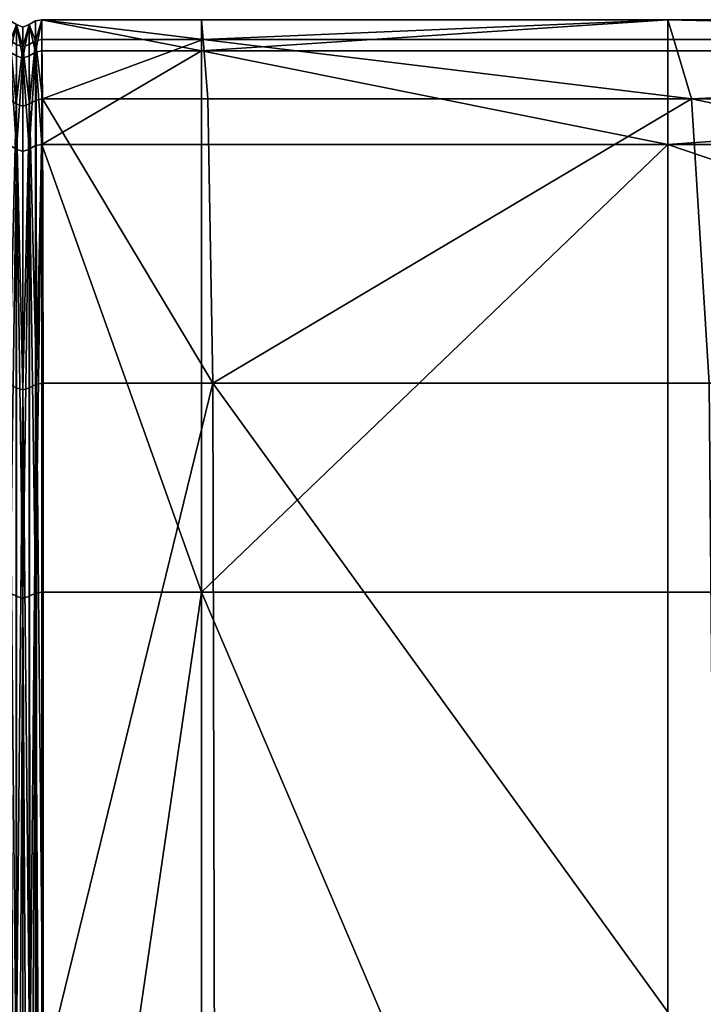
# Model space of a CAD drawing. Units: metres. Extents: x -0.71 to 0.95, y 0.17 to 1.2.
# Drawn here: x 0.12 to 0.18, y 1.12 to 1.2 of the extents above; entities that cross this region are included whole.
import ezdxf

# ---------------------------------------------------------------- set-up
doc = ezdxf.new("R2010")
doc.units = ezdxf.units.M
doc.header["$MEASUREMENT"] = 0
doc.layers.add('Mobilier2D', color=8, linetype='Continuous')
doc.layers.add('Mobilier3D', color=7, linetype='Continuous')

# ---------------------------------------------------------------- blocks, each defined once
blk = doc.blocks.new('93a56d0c-eaa2-44ea-8f87-50e280c9ae2c')
at = {"layer": 'Mobilier2D'}
for p, q in [((-0.0528, 51.5783), (-0.0003, 51.558)), ((0.0523, 51.5783), (-0.0004, 51.558)), ((0.0523, 51.5783), (-0.0004, 51.558)), ((-0.0004, 51.558), (0.0524, 51.5783)), ((-0.0003, 51.558), (0.0524, 51.5783)), ((0.105, 51.6088), (0.0523, 51.5783)), ((0.0523, 51.5783), (0.105, 51.6088)), ((0.0524, 51.5783), (0.105, 51.6088)), ((0.0524, 51.5783), (0.105, 51.6088)), ((0.105, 51.6088), (0.1573, 51.6189)), ((0.105, 51.6088), (0.1573, 51.6189)), ((0.105, 51.6088), (0.1573, 51.6189)), ((0.1573, 51.6189), (1.4855, 51.6189)), ((5.3658, 51.6189), (1.4855, 51.6189)), ((16.36, 51.6189), (5.3658, 51.6189))]:
    blk.add_line(p, q, dxfattribs=at)
blk = doc.blocks.new('65e4ee6d-ac6e-494d-84f3-f49e0b714762')
at = {"layer": 'Mobilier2D', "xscale": 0.01, "yscale": 0.01, "zscale": 0.01}
blk.add_blockref('93a56d0c-eaa2-44ea-8f87-50e280c9ae2c', (0.827897, -0.516189, 0), dxfattribs=at)
blk = doc.blocks.new('0e9dfbb0-450b-4840-be37-fca17ceb9a15')
at = {"layer": 'Mobilier3D', "color": 4}
mesh = blk.add_polyface(dxfattribs=at)
corners = [(0.826845, -0.002699, 0.10067), (0.826845, -0.010489, 0.099313), (0.826324, -0.01039, 0.099304), (0.826324, -0.002598, 0.100661), (0.827368, -0.003001, 0.100696), (0.827368, -0.010786, 0.099342), (0.827893, -0.003203, 0.100713), (0.826324, 0, 0.104732), (0.826845, -0.000102, 0.104738), (0.827368, -0.000406, 0.104757), (0.827893, -0.000609, 0.10477), (0.826845, -0.000102, 0.116605), (0.827368, -0.000406, 0.116592), (0.827893, -0.000609, 0.116583), (0.827368, -0.000406, 0.141263), (0.827893, -0.000609, 0.141202), (0.827893, -0.000609, 0.165887), (0.827368, -0.000406, 0.166), (0.827368, -0.000406, 0.178031), (0.827893, -0.000609, 0.177896), (0.827893, -0.000609, 0.185283), (0.827368, -0.000406, 0.185427), (0.827368, -0.000406, 0.196258), (0.827893, -0.000609, 0.196102), (0.827893, -0.000609, 0.206466), (0.827368, -0.000406, 0.206633), (0.827368, -0.000406, 0.212661), (0.827893, -0.000609, 0.212487), (0.827893, -0.000609, 0.217505), (0.827368, -0.000406, 0.217685), (0.827368, -0.000406, 0.225046), (0.827893, -0.000609, 0.224858), (0.827893, -0.000609, 0.267844), (0.827368, -0.000406, 0.26808), (0.827368, -0.000406, 0.380125), (0.827893, -0.000609, 0.379764), (0.826845, -0.000102, 0.493461), (0.827368, -0.000406, 0.492732), (0.827893, -0.000609, 0.492246), (0.826835, -0.001751, 0.547672), (0.826845, -0.000102, 0.538259), (0.826324, 0, 0.538527), (0.826309, -0.00165, 0.547946), (0.827368, -0.000406, 0.537456), (0.827893, -0.000609, 0.53692), (0.827364, -0.002054, 0.546853), (0.827893, -0.002257, 0.546307), (0.826266, -0.006599, 0.554591), (0.826807, -0.006699, 0.554314), (0.827349, -0.006998, 0.553483), (0.827893, -0.007198, 0.55293)]
mesh.append_faces([[corners[k] for k in face] for face in [(0, 1, 2), (2, 3, 0), (0, 4, 5), (5, 4, 6), (0, 3, 7), (7, 8, 0), (6, 4, 9), (9, 10, 6), (0, 8, 9), (9, 4, 0), (11, 12, 9), (13, 10, 9), (9, 12, 13), (13, 12, 14), (14, 15, 13), (16, 15, 14), (14, 17, 16), (16, 17, 18), (18, 19, 16), (20, 19, 18), (18, 21, 20), (20, 21, 22), (22, 23, 20), (24, 23, 22), (22, 25, 24), (24, 25, 26), (26, 27, 24), (28, 27, 26), (26, 29, 28), (28, 29, 30), (30, 31, 28), (32, 31, 30), (30, 33, 32), (32, 33, 34), (34, 35, 32), (36, 37, 34), (38, 35, 34), (34, 37, 38), (39, 40, 41), (41, 42, 39), (38, 37, 43), (43, 44, 38), (43, 37, 36), (39, 45, 43), (43, 40, 39), (46, 44, 43), (43, 45, 46), (39, 42, 47), (47, 48, 39), (46, 45, 49), (49, 50, 46), (39, 48, 49), (49, 45, 39)]], dxfattribs={"vtx2": -1, "color": 4})
mesh = blk.add_polyface(dxfattribs=at)
corners = [(0.827893, -0.003203, 0.100713), (0.82842, -0.003001, 0.100696), (0.82842, -0.010786, 0.099342), (0.828947, -0.002699, 0.10067), (0.82842, -0.000406, 0.104757), (0.827893, -0.000609, 0.10477), (0.827893, -0.000609, 0.116583), (0.82842, -0.000406, 0.116592), (0.828947, -0.000102, 0.116605), (0.82842, -0.000406, 0.141263), (0.827893, -0.000609, 0.141202), (0.827893, -0.000609, 0.165887), (0.82842, -0.000406, 0.166), (0.828947, -0.000102, 0.166171), (0.82842, -0.000406, 0.178031), (0.827893, -0.000609, 0.177896), (0.827893, -0.000609, 0.185283), (0.82842, -0.000406, 0.185427), (0.828947, -0.000102, 0.185642), (0.82842, -0.000406, 0.196258), (0.827893, -0.000609, 0.196102), (0.827893, -0.000609, 0.206466), (0.82842, -0.000406, 0.206633), (0.828947, -0.000102, 0.206884), (0.82842, -0.000406, 0.212661), (0.827893, -0.000609, 0.212487), (0.827893, -0.000609, 0.217505), (0.82842, -0.000406, 0.217685), (0.828947, -0.000102, 0.217955), (0.82842, -0.000406, 0.225046), (0.827893, -0.000609, 0.224858), (0.827893, -0.000609, 0.267844), (0.82842, -0.000406, 0.26808), (0.828947, -0.000102, 0.268434), (0.82842, -0.000406, 0.380125), (0.827893, -0.000609, 0.379764), (0.827893, -0.000609, 0.492246), (0.82842, -0.000406, 0.492732), (0.828947, -0.000102, 0.493461), (0.82842, -0.000406, 0.537456), (0.827893, -0.000609, 0.53692), (0.827893, -0.002257, 0.546307), (0.828425, -0.002054, 0.546853), (0.828957, -0.001751, 0.547672), (0.82844, -0.006998, 0.553483), (0.827893, -0.007198, 0.55293)]
mesh.append_faces([[corners[k] for k in face] for face in [(0, 1, 2), (2, 1, 3), (3, 1, 4), (0, 5, 4), (4, 1, 0), (6, 7, 4), (4, 5, 6), (4, 7, 8), (8, 7, 9), (6, 10, 9), (9, 7, 6), (11, 12, 9), (9, 10, 11), (9, 12, 13), (13, 12, 14), (11, 15, 14), (14, 12, 11), (16, 17, 14), (14, 15, 16), (14, 17, 18), (18, 17, 19), (16, 20, 19), (19, 17, 16), (21, 22, 19), (19, 20, 21), (19, 22, 23), (23, 22, 24), (21, 25, 24), (24, 22, 21), (26, 27, 24), (24, 25, 26), (24, 27, 28), (28, 27, 29), (26, 30, 29), (29, 27, 26), (31, 32, 29), (29, 30, 31), (29, 32, 33), (33, 32, 34), (31, 35, 34), (34, 32, 31), (36, 37, 34), (34, 35, 36), (34, 37, 38), (38, 37, 39), (36, 40, 39), (39, 37, 36), (41, 42, 39), (39, 40, 41), (39, 42, 43), (43, 42, 44), (41, 45, 44), (44, 42, 41)]], dxfattribs={"vtx2": -1, "color": 4})
mesh = blk.add_polyface(dxfattribs=at)
corners = [(0.82842, -0.000406, 0.104757), (0.828947, -0.000102, 0.104738), (0.828947, -0.002699, 0.10067), (0.828947, -0.000102, 0.116605), (0.82842, -0.000406, 0.141263), (0.828947, -0.000102, 0.141355), (0.828947, -0.000102, 0.166171), (0.82842, -0.000406, 0.178031), (0.828947, -0.000102, 0.178235), (0.828947, -0.000102, 0.185642), (0.82842, -0.000406, 0.196258), (0.828947, -0.000102, 0.196492), (0.828947, -0.000102, 0.206884), (0.82842, -0.000406, 0.212661), (0.828947, -0.000102, 0.212923), (0.828947, -0.000102, 0.217955), (0.82842, -0.000406, 0.225046), (0.828947, -0.000102, 0.225328), (0.828947, -0.000102, 0.268434), (0.82842, -0.000406, 0.380125), (0.828947, -0.000102, 0.380666), (0.828947, -0.000102, 0.493461), (0.82842, -0.000406, 0.537456), (0.828947, -0.000102, 0.538259), (0.828957, -0.001751, 0.547672), (0.82844, -0.006998, 0.553483), (0.828986, -0.006699, 0.554314), (0.82947, -0.002598, 0.100661), (0.82947, -0.01039, 0.099304), (0.842751, -0.002598, 0.100661), (0.82947, 0, 0.116609), (0.82947, 0, 0.104732), (0.82947, 0, 0.166228), (0.82947, 0, 0.141386), (0.82947, 0, 0.185714), (0.82947, 0, 0.178302), (0.82947, 0, 0.206968), (0.82947, 0, 0.19657), (0.82947, 0, 0.218044), (0.82947, 0, 0.21301), (0.82947, 0, 0.268552), (0.82947, 0, 0.225422), (0.82947, 0, 0.493705), (0.82947, 0, 0.380846), (0.829484, -0.00165, 0.547946), (0.82947, 0, 0.538527), (0.829528, -0.006599, 0.554591)]
mesh.append_faces([[corners[k] for k in face] for face in [(0, 1, 2), (3, 1, 0), (4, 5, 3), (6, 5, 4), (7, 8, 6), (9, 8, 7), (10, 11, 9), (12, 11, 10), (13, 14, 12), (15, 14, 13), (16, 17, 15), (18, 17, 16), (19, 20, 18), (21, 20, 19), (22, 23, 21), (24, 23, 22), (25, 26, 24), (2, 27, 28), (28, 27, 29), (3, 30, 31), (31, 1, 3), (2, 1, 31), (31, 27, 2), (6, 32, 33), (33, 5, 6), (3, 5, 33), (33, 30, 3), (9, 34, 35), (35, 8, 9), (6, 8, 35), (35, 32, 6), (12, 36, 37), (37, 11, 12), (9, 11, 37), (37, 34, 9), (15, 38, 39), (39, 14, 15), (12, 14, 39), (39, 36, 12), (18, 40, 41), (41, 17, 18), (15, 17, 41), (41, 38, 15), (21, 42, 43), (43, 20, 21), (18, 20, 43), (43, 40, 18), (24, 44, 45), (45, 23, 24), (21, 23, 45), (45, 42, 21), (24, 26, 46), (46, 44, 24)]], dxfattribs={"vtx2": -1, "color": 4})
mesh = blk.add_polyface(dxfattribs=at)
corners = [(0.842751, -0.002598, 0.100661), (0.842751, -0.01039, 0.099304), (0.82947, -0.01039, 0.099304), (0.842751, 0, 0.116609), (0.842751, 0, 0.104732), (0.82947, 0, 0.104732), (0.82947, 0, 0.116609), (0.82947, -0.002598, 0.100661), (0.842751, 0, 0.166228), (0.842751, 0, 0.141386), (0.82947, 0, 0.141386), (0.82947, 0, 0.166228), (0.842751, 0, 0.185714), (0.842751, 0, 0.178302), (0.82947, 0, 0.178302), (0.82947, 0, 0.185714), (0.842751, 0, 0.206968), (0.842751, 0, 0.19657), (0.82947, 0, 0.19657), (0.82947, 0, 0.206968), (0.842751, 0, 0.218044), (0.842751, 0, 0.21301), (0.82947, 0, 0.21301), (0.82947, 0, 0.218044), (0.842751, 0, 0.268552), (0.842751, 0, 0.225422), (0.82947, 0, 0.225422), (0.82947, 0, 0.268552), (0.842751, 0, 0.493705), (0.842751, 0, 0.380846), (0.82947, 0, 0.380846), (0.82947, 0, 0.493705), (0.842888, -0.00165, 0.547946), (0.842751, 0, 0.538527), (0.82947, 0, 0.538527), (0.829484, -0.00165, 0.547946), (0.829528, -0.006599, 0.554591), (0.843296, -0.006599, 0.554591), (0.881555, -0.01039, 0.099304), (0.881555, 0, 0.104732), (0.881555, 0, 0.141386), (0.881555, 0, 0.178302), (0.881555, 0, 0.19657), (0.881555, 0, 0.21301), (0.881555, 0, 0.225422), (0.881555, 0, 0.380846), (0.881555, 0, 0.538527), (0.883524, -0.006599, 0.554591)]
mesh.append_faces([[corners[k] for k in face] for face in [(0, 1, 2), (3, 4, 5), (5, 6, 3), (0, 7, 5), (5, 4, 0), (8, 9, 10), (10, 11, 8), (3, 6, 10), (10, 9, 3), (12, 13, 14), (14, 15, 12), (8, 11, 14), (14, 13, 8), (16, 17, 18), (18, 19, 16), (12, 15, 18), (18, 17, 12), (20, 21, 22), (22, 23, 20), (16, 19, 22), (22, 21, 16), (24, 25, 26), (26, 27, 24), (20, 23, 26), (26, 25, 20), (28, 29, 30), (30, 31, 28), (24, 27, 30), (30, 29, 24), (32, 33, 34), (34, 35, 32), (28, 31, 34), (34, 33, 28), (32, 35, 36), (36, 37, 32), (38, 1, 0), (39, 4, 3), (0, 4, 39), (40, 9, 8), (3, 9, 40), (41, 13, 12), (8, 13, 41), (42, 17, 16), (12, 17, 42), (43, 21, 20), (16, 21, 43), (44, 25, 24), (20, 25, 44), (45, 29, 28), (24, 29, 45), (46, 33, 32), (28, 33, 46), (32, 37, 47)]], dxfattribs={"vtx2": -1, "color": 4})
mesh = blk.add_polyface(dxfattribs=at)
corners = [(0.842751, -0.002598, 0.100661), (0.881555, -0.002598, 0.100661), (0.881555, -0.01039, 0.099304), (0.991497, -0.002598, 0.100661), (0.991497, -0.01039, 0.099304), (0.842751, 0, 0.116609), (0.881555, 0, 0.116609), (0.881555, 0, 0.104732), (0.991497, 0, 0.116609), (0.991497, 0, 0.104732), (0.842751, 0, 0.166228), (0.881555, 0, 0.166228), (0.881555, 0, 0.141386), (0.991497, 0, 0.166228), (0.991497, 0, 0.141386), (0.842751, 0, 0.185714), (0.881555, 0, 0.185714), (0.881555, 0, 0.178302), (0.991497, 0, 0.185714), (0.991497, 0, 0.178302), (0.842751, 0, 0.206968), (0.881555, 0, 0.206968), (0.881555, 0, 0.19657), (0.991497, 0, 0.206968), (0.991497, 0, 0.19657), (0.842751, 0, 0.218044), (0.881555, 0, 0.218044), (0.881555, 0, 0.21301), (0.991497, 0, 0.218044), (0.991497, 0, 0.21301), (0.842751, 0, 0.268552), (0.881555, 0, 0.268552), (0.881555, 0, 0.225422), (0.991497, 0, 0.268552), (0.991497, 0, 0.225422), (0.842751, 0, 0.493705), (0.881555, 0, 0.493705), (0.881555, 0, 0.380846), (0.991497, 0, 0.493705), (0.991497, 0, 0.380846), (0.842888, -0.00165, 0.547946), (0.882047, -0.00165, 0.547946), (0.881555, 0, 0.538527), (0.992223, -0.00165, 0.547946), (0.991497, 0, 0.538527), (0.883524, -0.006599, 0.554591), (0.994403, -0.006599, 0.554591)]
mesh.append_faces([[corners[k] for k in face] for face in [(0, 1, 2), (3, 4, 2), (2, 1, 3), (5, 6, 7), (8, 9, 7), (7, 6, 8), (3, 1, 7), (7, 9, 3), (7, 1, 0), (10, 11, 12), (13, 14, 12), (12, 11, 13), (8, 6, 12), (12, 14, 8), (12, 6, 5), (15, 16, 17), (18, 19, 17), (17, 16, 18), (13, 11, 17), (17, 19, 13), (17, 11, 10), (20, 21, 22), (23, 24, 22), (22, 21, 23), (18, 16, 22), (22, 24, 18), (22, 16, 15), (25, 26, 27), (28, 29, 27), (27, 26, 28), (23, 21, 27), (27, 29, 23), (27, 21, 20), (30, 31, 32), (33, 34, 32), (32, 31, 33), (28, 26, 32), (32, 34, 28), (32, 26, 25), (35, 36, 37), (38, 39, 37), (37, 36, 38), (33, 31, 37), (37, 39, 33), (37, 31, 30), (40, 41, 42), (43, 44, 42), (42, 41, 43), (38, 36, 42), (42, 44, 38), (42, 36, 35), (43, 41, 45), (45, 46, 43), (45, 41, 40)]], dxfattribs={"vtx2": -1, "color": 4})
mesh = blk.add_polyface(dxfattribs=at)
corners = [(0.813042, -0.047656, 0.099304), (0.826324, -0.047656, 0.099304), (0.826324, -0.138673, 0.099304), (0.813042, -0.138673, 0.099304), (0.826845, -0.047746, 0.099313), (0.826845, -0.13874, 0.099313), (0.827368, -0.048014, 0.099342), (0.827368, -0.13894, 0.099342), (0.827893, -0.048194, 0.09936), (0.827893, -0.139074, 0.09936), (0.826324, -0.01039, 0.099304), (0.826845, -0.010489, 0.099313), (0.813042, -0.01039, 0.099304), (0.827368, -0.010786, 0.099342), (0.827893, -0.010984, 0.09936), (0.826845, -0.002699, 0.10067), (0.827893, -0.003203, 0.100713), (0.812088, -0.030266, 0.558535), (0.826223, -0.030266, 0.558535), (0.826266, -0.006599, 0.554591), (0.812497, -0.006599, 0.554591), (0.826778, -0.03036, 0.558256), (0.826807, -0.006699, 0.554314), (0.827335, -0.030642, 0.557419), (0.827349, -0.006998, 0.553483), (0.827893, -0.03083, 0.556861), (0.827893, -0.007198, 0.55293), (0.826208, -0.08807, 0.559849), (0.826768, -0.08815, 0.55957), (0.811951, -0.08807, 0.559849), (0.811951, -0.145852, 0.558535), (0.826768, -0.145917, 0.558256), (0.82733, -0.088388, 0.55873), (0.827894, -0.088547, 0.558171), (0.827894, -0.146243, 0.55686), (0.664375, -0.047656, 0.099304), (0.774239, -0.047656, 0.099304), (0.774239, -0.138673, 0.099304), (0.664611, -0.138673, 0.099304), (0.774239, -0.01039, 0.099304), (0.664296, -0.01039, 0.099304), (0.659289, -0.030266, 0.558535), (0.770792, -0.030266, 0.558535), (0.772269, -0.006599, 0.554591), (0.66139, -0.006599, 0.554591), (0.7703, -0.08807, 0.559849)]
mesh.append_faces([[corners[k] for k in face] for face in [(0, 1, 2), (2, 3, 0), (4, 5, 2), (2, 1, 4), (4, 6, 7), (7, 5, 4), (8, 9, 7), (7, 6, 8), (4, 1, 10), (10, 11, 4), (0, 12, 10), (10, 1, 0), (8, 6, 13), (13, 14, 8), (4, 11, 13), (13, 6, 4), (13, 11, 15), (16, 14, 13), (17, 18, 19), (19, 20, 17), (21, 22, 19), (19, 18, 21), (21, 23, 24), (24, 22, 21), (25, 26, 24), (24, 23, 25), (21, 18, 27), (27, 28, 21), (17, 29, 27), (27, 18, 17), (27, 29, 30), (31, 28, 27), (25, 23, 32), (32, 33, 25), (21, 28, 32), (32, 23, 21), (32, 28, 31), (34, 33, 32), (35, 36, 37), (37, 38, 35), (0, 3, 37), (37, 36, 0), (0, 36, 39), (39, 12, 0), (35, 40, 39), (39, 36, 35), (41, 42, 43), (43, 44, 41), (17, 20, 43), (43, 42, 17), (17, 42, 45), (45, 29, 17), (45, 42, 41), (30, 29, 45)]], dxfattribs={"vtx2": -1, "color": 4})
mesh = blk.add_polyface(dxfattribs=at)
corners = [(0.827893, -0.048194, 0.09936), (0.82842, -0.048014, 0.099342), (0.82842, -0.13894, 0.099342), (0.828947, -0.047746, 0.099313), (0.828947, -0.13874, 0.099313), (0.82842, -0.010786, 0.099342), (0.828947, -0.010489, 0.099313), (0.827893, -0.010984, 0.09936), (0.827893, -0.003203, 0.100713), (0.828947, -0.002699, 0.10067), (0.827893, -0.03083, 0.556861), (0.828454, -0.030642, 0.557419), (0.82844, -0.006998, 0.553483), (0.827893, -0.007198, 0.55293), (0.829015, -0.03036, 0.558256), (0.828986, -0.006699, 0.554314), (0.828459, -0.088388, 0.55873), (0.829024, -0.08815, 0.55957), (0.827894, -0.088547, 0.558171), (0.827894, -0.146243, 0.55686), (0.829024, -0.145917, 0.558256), (0.82947, -0.047656, 0.099304), (0.82947, -0.138673, 0.099304), (0.842751, -0.047656, 0.099304), (0.842751, -0.138673, 0.099304), (0.82947, -0.01039, 0.099304), (0.842751, -0.01039, 0.099304), (0.829571, -0.030266, 0.558535), (0.829528, -0.006599, 0.554591), (0.843705, -0.030266, 0.558535), (0.843296, -0.006599, 0.554591), (0.829585, -0.08807, 0.559849), (0.843842, -0.145852, 0.558535), (0.843842, -0.08807, 0.559849), (0.881555, -0.047656, 0.099304), (0.881555, -0.138673, 0.099304), (0.991418, -0.047656, 0.099304), (0.991182, -0.138673, 0.099304), (0.881555, -0.01039, 0.099304), (0.991497, -0.01039, 0.099304), (0.885001, -0.030266, 0.558535), (0.883524, -0.006599, 0.554591), (0.996504, -0.030266, 0.558535), (0.994403, -0.006599, 0.554591), (0.885494, -0.08807, 0.559849)]
mesh.append_faces([[corners[k] for k in face] for face in [(0, 1, 2), (3, 4, 2), (2, 1, 3), (3, 1, 5), (5, 6, 3), (0, 7, 5), (5, 1, 0), (5, 7, 8), (9, 6, 5), (10, 11, 12), (12, 13, 10), (14, 15, 12), (12, 11, 14), (14, 11, 16), (16, 17, 14), (10, 18, 16), (16, 11, 10), (16, 18, 19), (20, 17, 16), (3, 21, 22), (22, 4, 3), (23, 24, 22), (22, 21, 23), (25, 6, 9), (23, 21, 25), (25, 26, 23), (3, 6, 25), (25, 21, 3), (14, 27, 28), (28, 15, 14), (29, 30, 28), (28, 27, 29), (31, 17, 20), (32, 33, 31), (29, 27, 31), (31, 33, 29), (14, 17, 31), (31, 27, 14), (23, 34, 35), (35, 24, 23), (36, 37, 35), (35, 34, 36), (36, 34, 38), (38, 39, 36), (23, 26, 38), (38, 34, 23), (29, 40, 41), (41, 30, 29), (42, 43, 41), (41, 40, 42), (44, 33, 32), (42, 40, 44), (29, 33, 44), (44, 40, 29)]], dxfattribs={"vtx2": -1, "color": 4})
mesh = blk.add_polyface(dxfattribs=at)
corners = [(0.82842, -0.13894, 0.099342), (0.828947, -0.13874, 0.099313), (0.828947, -0.229699, 0.099313), (0.827894, -0.22992, 0.09936), (0.827893, -0.139074, 0.09936), (0.827893, -0.048194, 0.09936), (0.827894, -0.146243, 0.55686), (0.828459, -0.146113, 0.557418), (0.828459, -0.088388, 0.55873), (0.829024, -0.145917, 0.558256), (0.828459, -0.16969, 0.553483), (0.829024, -0.169513, 0.554314), (0.827894, -0.169809, 0.55293), (0.827894, -0.175505, 0.546392), (0.828459, -0.175389, 0.546938), (0.829024, -0.175216, 0.547758), (0.828459, -0.179477, 0.537796), (0.829024, -0.179307, 0.538601), (0.827894, -0.17959, 0.53726), (0.827894, -0.193201, 0.493999), (0.829024, -0.192934, 0.495219), (0.82947, -0.138673, 0.099304), (0.842751, -0.138673, 0.099304), (0.842751, -0.229655, 0.099304), (0.829585, -0.145852, 0.558535), (0.829585, -0.08807, 0.559849), (0.843842, -0.145852, 0.558535), (0.829585, -0.175158, 0.548031), (0.829585, -0.169453, 0.554591), (0.843842, -0.175158, 0.548031), (0.843842, -0.169453, 0.554591), (0.829585, -0.17925, 0.538869), (0.843842, -0.192881, 0.495463), (0.843842, -0.17925, 0.538869), (0.881555, -0.138673, 0.099304), (0.991182, -0.138673, 0.099304), (0.990946, -0.229655, 0.099304), (0.885494, -0.145852, 0.558535), (0.885494, -0.08807, 0.559849), (0.996759, -0.145852, 0.558535), (0.885494, -0.175158, 0.548031), (0.885494, -0.169453, 0.554591), (0.99668, -0.175158, 0.548031), (0.885494, -0.192881, 0.495463), (0.885494, -0.17925, 0.538869), (0.99668, -0.192881, 0.495463)]
mesh.append_faces([[corners[k] for k in face] for face in [(0, 1, 2), (3, 4, 0), (0, 4, 5), (6, 7, 8), (8, 7, 9), (9, 7, 10), (10, 11, 9), (6, 12, 10), (10, 7, 6), (13, 14, 10), (10, 12, 13), (15, 11, 10), (10, 14, 15), (15, 14, 16), (16, 17, 15), (13, 18, 16), (16, 14, 13), (16, 18, 19), (20, 17, 16), (21, 22, 23), (2, 1, 21), (9, 24, 25), (25, 24, 26), (15, 27, 28), (28, 11, 15), (29, 30, 28), (28, 27, 29), (26, 24, 28), (28, 30, 26), (9, 11, 28), (28, 24, 9), (31, 17, 20), (32, 33, 31), (29, 27, 31), (31, 33, 29), (15, 17, 31), (31, 27, 15), (34, 35, 36), (23, 22, 34), (26, 37, 38), (38, 37, 39), (29, 40, 41), (41, 30, 29), (41, 40, 42), (39, 37, 41), (26, 30, 41), (41, 37, 26), (32, 43, 44), (44, 33, 32), (44, 43, 45), (42, 40, 44), (29, 33, 44), (44, 40, 29)]], dxfattribs={"vtx2": -1, "color": 4})
blk = doc.blocks.new('a12b5e36-f135-44e2-81aa-aedfad6a7dd9')
blk.add_blockref('0e9dfbb0-450b-4840-be37-fca17ceb9a15', (0, 0))
blk = doc.blocks.new('383a4806-0a31-454e-a0f8-5aea944d206c')
for name in ['65e4ee6d-ac6e-494d-84f3-f49e0b714762', 'a12b5e36-f135-44e2-81aa-aedfad6a7dd9']:
    blk.add_blockref(name, (0, 0))

msp = doc.modelspace()

# ---------------------------------------------------------------- block references
msp.add_blockref('383a4806-0a31-454e-a0f8-5aea944d206c', (-0.708499, 1.202882))

doc.saveas('drawing.dxf')
